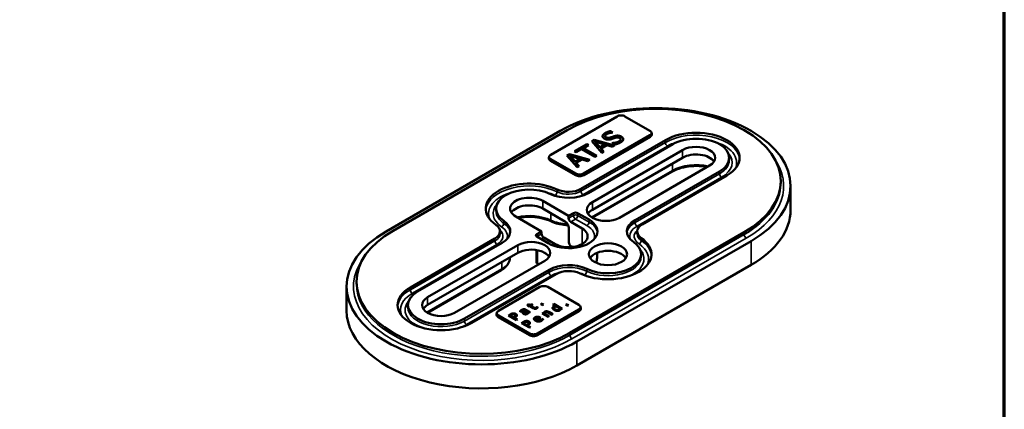
# Model space of a CAD drawing. Units: inches. Extents: x 0.6 to 33.4, y 0.6 to 21.4.
# Drawn here: x 22.9 to 33.4, y 9 to 13.2 of the extents above; entities that cross this region are included whole.
import ezdxf

# ---------------------------------------------------------------- set-up
doc = ezdxf.new("R2010")
doc.units = ezdxf.units.IN
doc.header["$LTSCALE"] = 2
doc.header["$MEASUREMENT"] = 0
for name, color, linetype, lineweight in [('Border (ANSI)', 7, 'Continuous', 70), ('Symbol (ANSI)', 7, 'Continuous', 25), ('Visible (ANSI)', 7, 'Continuous', 50), ('Visible Narrow (ANSI)', 7, 'Continuous', 35)]:
    doc.layers.add(name, color=color, linetype=linetype, lineweight=lineweight)
doc.styles.add('Note Text (ANSI)', font='tahoma.ttf')
doc.dimstyles.new('Default (ANSI)$7', dxfattribs={"dimscale": 2, "dimtxt": 0.12, "dimasz": 0.098425, "dimexe": 0.125, "dimexo": 0.0625, "dimgap": 0.031496, "dimtad": 0, "dimtih": 1, "dimtoh": 1, "dimrnd": 1e-08, "dimzin": 4, "dimdsep": 46, "dimtxsty": 'Note Text (ANSI)', "dimcen": 0.09, "dimdle": 0.393701, "dimclrd": 256, "dimclre": 256, "dimclrt": 256, "dimadec": 0, "dimazin": 1, "dimtfac": 1, "dimtofl": 0, "dimtmove": 0, "dimatfit": 3, "dimfxl": 1, "dimtolj": 1, "dimtzin": 4, "dimlwd": -1, "dimlwe": -1, "dimarcsym": 0})

# ---------------------------------------------------------------- blocks, each defined once
blk = doc.blocks.new('Borders ATAS A Border')
at = {"layer": 'Border (ANSI)'}
blk.add_line((16.7, 0.3), (16.7, 10.7), dxfattribs=at)

msp = doc.modelspace()

# ---------------------------------------------------------------- linework, layer by layer
at = {"layer": 'Visible (ANSI)'}
for p, q in [((28.56737, 11.735502), (29.274477, 12.14375)), ((29.357878, 12.14375), (29.623043, 11.990657)), ((26.812309, 10.917483), (28.668464, 11.989135)), ((28.74271, 11.9973), (26.886555, 10.925648)), ((29.204198, 11.987), (29.23003, 11.972086)), ((29.204198, 11.987), (29.204198, 11.982918)), ((29.224792, 11.971028), (29.204198, 11.982918)), ((29.23003, 11.972086), (29.228448, 11.971173)), ((29.639856, 11.970827), (29.643355, 11.95475)), ((28.887674, 11.371153), (29.788345, 11.891155)), ((29.623043, 11.942505), (28.915937, 11.534257)), ((29.625537, 11.924736), (28.91843, 11.516488)), ((29.003475, 11.879939), (29.030097, 11.89531)), ((29.111283, 11.754388), (29.003475, 11.879939)), ((29.030097, 11.891227), (29.005818, 11.87721)), ((29.030097, 11.89531), (29.247558, 11.833067)), ((29.030097, 11.89531), (29.030097, 11.891227)), ((29.242831, 11.830337), (29.030097, 11.891227)), ((29.0384, 11.874537), (29.089932, 11.81587)), ((29.0384, 11.874537), (29.0384, 11.870454)), ((29.140146, 11.844861), (29.0384, 11.874537)), ((29.0384, 11.870454), (29.089932, 11.811787)), ((29.147819, 11.934075), (29.147819, 11.929992)), ((29.218036, 11.858633), (29.219618, 11.859547)), ((29.245186, 11.842959), (29.218036, 11.858633)), ((29.219618, 11.859547), (29.219618, 11.85772)), ((29.310766, 11.898613), (29.310766, 11.89453)), ((28.818962, 11.773411), (28.949702, 11.848894)), ((28.838204, 11.762301), (28.818962, 11.773411)), ((28.949702, 11.844811), (28.822498, 11.77137)), ((28.892767, 11.793803), (28.838204, 11.762301)), ((29.03616, 11.711016), (28.892767, 11.793803)), ((28.968944, 11.837784), (28.914381, 11.806282)), ((28.914381, 11.806282), (29.057774, 11.723495)), ((28.914381, 11.806282), (28.914381, 11.8022)), ((29.054238, 11.721453), (28.914381, 11.8022)), ((28.949702, 11.848894), (28.968944, 11.837784)), ((28.949702, 11.848894), (28.949702, 11.844811)), ((28.965409, 11.835743), (28.949702, 11.844811)), ((29.866126, 11.846248), (28.965456, 11.326246)), ((29.010969, 11.230048), (29.972192, 11.785011)), ((29.089932, 11.81587), (29.140146, 11.844861)), ((29.089932, 11.811787), (29.140146, 11.840778)), ((29.089932, 11.81587), (29.089932, 11.811787)), ((29.164528, 11.837632), (29.102452, 11.801793)), ((29.102452, 11.801793), (29.133161, 11.767019)), ((29.102452, 11.801793), (29.102452, 11.797711)), ((29.130773, 11.765641), (29.102452, 11.797711)), ((29.133161, 11.767019), (29.111283, 11.754388)), ((29.140146, 11.844861), (29.140146, 11.840778)), ((29.224758, 11.819903), (29.164528, 11.837632)), ((29.247558, 11.833067), (29.224758, 11.819903)), ((28.550558, 11.715671), (28.547059, 11.699595)), ((28.830042, 11.516488), (28.564877, 11.669581)), ((28.832536, 11.534257), (28.56737, 11.68735)), ((28.738699, 11.727071), (28.765322, 11.742441)), ((28.846507, 11.60152), (28.738699, 11.727071)), ((28.765322, 11.738359), (28.741043, 11.724342)), ((28.765322, 11.742441), (28.982783, 11.680199)), ((28.765322, 11.742441), (28.765322, 11.738359)), ((28.978055, 11.677469), (28.765322, 11.738359)), ((28.773625, 11.721668), (28.825156, 11.663002)), ((28.773625, 11.721668), (28.773625, 11.717586)), ((28.87537, 11.691993), (28.773625, 11.721668)), ((28.773625, 11.717586), (28.825156, 11.658919)), ((28.825156, 11.663002), (28.87537, 11.691993)), ((28.825156, 11.658919), (28.87537, 11.68791)), ((28.825156, 11.663002), (28.825156, 11.658919)), ((28.899752, 11.684764), (28.837677, 11.648925)), ((28.837677, 11.648925), (28.868385, 11.614151)), ((28.837677, 11.648925), (28.837677, 11.644842)), ((28.87537, 11.691993), (28.87537, 11.68791)), ((28.959982, 11.667035), (28.899752, 11.684764)), ((28.982783, 11.680199), (28.959982, 11.667035)), ((29.972192, 11.703361), (29.010969, 11.148399)), ((29.057774, 11.723495), (29.03616, 11.711016)), ((30.468948, 11.702085), (30.468948, 11.67657)), ((28.865997, 11.612772), (28.837677, 11.644842)), ((28.868385, 11.614151), (28.846507, 11.60152)), ((29.856119, 11.553313), (29.009961, 11.064784)), ((30.259455, 11.61916), (29.298231, 11.064197)), ((29.46485, 11.03792), (30.365521, 11.557923)), ((30.443302, 11.513015), (29.542632, 10.993013)), ((31.01743, 11.453309), (31.01743, 11.427793)), ((31.12243, 11.147123), (31.12243, 11.402278)), ((28.480639, 11.242806), (28.756853, 11.083334)), ((27.983883, 11.159881), (27.983883, 11.134365)), ((28.716194, 11.025159), (28.480639, 11.161156)), ((28.46959, 10.917483), (28.193377, 11.076955)), ((28.756853, 11.083334), (28.809002, 11.113442)), ((28.756853, 11.057818), (28.756853, 11.083334)), ((28.900484, 10.949378), (28.77895, 11.019545)), ((28.853196, 11.113442), (28.97473, 11.043275)), ((28.025991, 10.9185), (28.025991, 10.892984)), ((28.417441, 10.887375), (28.46959, 10.917483)), ((28.46959, 10.917483), (28.46959, 10.891968)), ((28.760388, 10.948612), (28.760388, 10.800622)), ((29.487714, 10.916466), (29.487714, 10.890951)), ((27.070403, 10.321951), (27.971074, 10.841953)), ((28.538975, 10.791692), (28.417441, 10.861859)), ((28.491688, 10.853694), (28.613222, 10.783527)), ((28.770995, 9.837666), (30.62715, 10.909318)), ((30.701396, 10.815421), (28.845241, 9.743769)), ((28.048855, 10.797046), (27.148185, 10.277044)), ((27.254251, 10.215806), (28.215474, 10.770769)), ((28.41536, 10.718881), (28.41536, 10.593946)), ((28.800544, 10.751923), (28.782485, 10.762349)), ((28.215474, 10.689119), (27.254251, 10.134157)), ((28.502736, 10.604918), (27.541513, 10.049955)), ((28.130991, 10.637829), (28.130991, 10.640343)), ((29.059978, 10.689416), (29.059978, 10.636812)), ((29.529822, 10.675086), (29.529822, 10.64957)), ((28.038848, 10.504111), (27.253243, 10.050542)), ((27.647579, 9.988718), (28.54825, 10.508721)), ((28.433921, 10.565188), (28.430985, 10.566883)), ((28.845241, 9.488614), (30.701396, 10.560266)), ((28.626031, 10.463813), (27.725361, 9.943811)), ((26.391275, 10.075471), (26.391275, 10.330626)), ((26.496275, 10.381657), (26.496275, 10.356142)), ((28.009806, 10.070455), (28.451748, 10.325611)), ((28.535149, 10.325611), (28.866606, 10.134244)), ((27.044757, 10.132881), (27.044757, 10.107365)), ((28.293588, 10.075836), (28.291525, 10.077027)), ((28.293588, 10.075836), (28.293588, 10.071754)), ((28.302665, 10.082982), (28.346192, 10.057852)), ((28.342656, 10.055811), (28.302665, 10.0789)), ((28.316417, 10.135307), (28.327144, 10.1415)), ((28.334708, 10.124747), (28.316417, 10.135307)), ((28.327144, 10.137418), (28.319953, 10.133266)), ((28.327144, 10.1415), (28.345435, 10.13094)), ((28.327144, 10.1415), (28.327144, 10.137418)), ((28.345435, 10.126857), (28.327144, 10.137418)), ((28.327488, 10.120578), (28.334708, 10.124747)), ((28.336358, 10.115457), (28.327488, 10.120578)), ((28.334708, 10.120664), (28.331024, 10.118537)), ((28.334708, 10.124747), (28.334708, 10.120664)), ((28.343579, 10.119625), (28.336358, 10.115457)), ((28.378854, 10.099259), (28.343579, 10.119625)), ((28.345435, 10.13094), (28.36517, 10.142334)), ((28.36517, 10.138251), (28.345435, 10.126857)), ((28.345435, 10.13094), (28.345435, 10.126857)), ((28.37404, 10.137212), (28.354305, 10.125819)), ((28.354305, 10.125819), (28.38463, 10.108311)), ((28.354305, 10.125819), (28.354305, 10.121736)), ((28.38463, 10.104228), (28.354305, 10.121736)), ((28.36517, 10.142334), (28.37404, 10.137212)), ((28.36517, 10.142334), (28.36517, 10.138251)), ((28.370505, 10.135171), (28.36517, 10.138251)), ((28.39852, 10.102038), (28.39852, 10.097956)), ((28.418048, 10.11109), (28.418667, 10.111447)), ((28.418048, 10.11109), (28.418048, 10.107007)), ((28.418667, 10.107365), (28.418048, 10.107007)), ((28.418667, 10.111447), (28.428294, 10.105889)), ((28.418667, 10.111447), (28.418667, 10.107365)), ((28.4256, 10.103362), (28.418667, 10.107365)), ((28.866606, 10.086092), (28.424664, 9.830937)), ((28.459993, 10.142294), (28.473608, 10.150155)), ((28.476221, 10.132925), (28.459993, 10.142294)), ((28.473608, 10.146072), (28.463529, 10.140253)), ((28.473608, 10.150155), (28.489836, 10.140785)), ((28.473608, 10.150155), (28.473608, 10.146072)), ((28.486301, 10.138744), (28.473608, 10.146072)), ((28.489836, 10.140785), (28.476221, 10.132925)), ((28.58863, 10.13885), (28.599357, 10.145043)), ((28.616135, 10.12297), (28.58863, 10.13885)), ((28.599357, 10.140961), (28.592166, 10.136809)), ((28.599357, 10.145043), (28.687992, 10.09387)), ((28.599357, 10.145043), (28.599357, 10.140961)), ((28.684457, 10.091829), (28.599357, 10.140961)), ((28.600705, 10.102606), (28.600705, 10.098523)), ((28.616135, 10.12297), (28.616135, 10.118888)), ((28.661794, 10.096609), (28.625006, 10.117849)), ((28.661794, 10.096609), (28.661794, 10.092527)), ((28.677265, 10.087677), (28.670802, 10.091409)), ((28.687992, 10.09387), (28.677265, 10.087677)), ((28.726774, 10.134999), (28.740389, 10.14286)), ((28.743002, 10.12563), (28.726774, 10.134999)), ((28.740389, 10.138777), (28.73031, 10.132958)), ((28.740389, 10.14286), (28.756617, 10.133491)), ((28.740389, 10.14286), (28.740389, 10.138777)), ((28.753082, 10.131449), (28.740389, 10.138777)), ((28.756617, 10.133491), (28.743002, 10.12563)), ((28.883418, 10.114414), (28.886917, 10.098337)), ((27.992994, 10.050625), (27.989495, 10.034549)), ((28.338769, 9.813168), (28.007313, 10.004534)), ((28.341263, 9.830937), (28.009806, 10.022304)), ((28.11515, 10.02244), (28.136466, 10.034747)), ((28.200003, 9.97345), (28.11515, 10.02244)), ((28.136466, 10.030664), (28.118685, 10.020398)), ((28.145543, 10.028712), (28.136191, 10.023313)), ((28.136191, 10.023313), (28.136191, 10.019231)), ((28.136191, 10.023313), (28.170022, 10.003781)), ((28.136191, 10.019231), (28.170022, 9.999698)), ((28.170022, 10.003781), (28.177724, 10.008227)), ((28.170022, 9.999698), (28.177724, 10.004145)), ((28.170022, 10.003781), (28.170022, 9.999698)), ((28.189207, 10.003741), (28.179649, 9.998223)), ((28.179649, 9.998223), (28.21128, 9.979961)), ((28.179649, 9.998223), (28.179649, 9.99414)), ((28.207744, 9.977919), (28.179649, 9.99414)), ((28.190725, 10.021332), (28.190725, 10.01725)), ((28.21128, 9.979961), (28.200003, 9.97345)), ((28.249237, 10.061187), (28.238303, 10.067499)), ((28.249855, 10.061544), (28.249237, 10.061187)), ((28.282585, 10.051887), (28.282585, 10.047805)), ((28.319787, 10.060711), (28.302115, 10.070913)), ((28.319787, 10.060711), (28.319787, 10.056628)), ((28.335465, 10.051659), (28.328726, 10.05555)), ((28.346192, 10.057852), (28.335465, 10.051659)), ((28.39974, 9.987077), (28.39974, 9.982995)), ((28.407235, 9.976715), (28.44086, 9.996129)), ((28.407235, 9.972633), (28.44086, 9.992046)), ((28.407235, 9.976715), (28.407235, 9.972633)), ((28.459495, 9.997439), (28.415418, 9.971991)), ((28.415418, 9.971991), (28.415418, 9.967909)), ((28.869099, 10.068323), (28.427157, 9.813168)), ((28.44086, 9.996129), (28.44086, 9.992046)), ((28.45365, 10.000813), (28.459495, 9.997439)), ((28.455959, 9.995397), (28.45365, 9.996731)), ((28.469534, 9.98013), (28.469534, 9.976047)), ((28.472835, 9.987673), (28.473453, 9.98803)), ((28.472835, 9.987673), (28.472835, 9.98359)), ((28.473453, 9.983947), (28.472835, 9.98359)), ((28.473453, 9.98803), (28.485143, 9.981281)), ((28.473453, 9.98803), (28.473453, 9.983947)), ((28.483018, 9.978425), (28.473453, 9.983947)), ((28.473866, 10.043769), (28.484593, 10.049962)), ((28.53754, 10.007006), (28.473866, 10.043769)), ((28.484593, 10.045879), (28.477402, 10.041727)), ((28.484593, 10.049962), (28.491675, 10.045873)), ((28.484593, 10.049962), (28.484593, 10.045879)), ((28.491675, 10.04179), (28.484593, 10.045879)), ((28.491675, 10.045873), (28.491675, 10.04179)), ((28.500683, 10.040672), (28.548267, 10.0132)), ((28.500683, 10.040672), (28.500683, 10.03659)), ((28.544731, 10.011158), (28.500683, 10.03659)), ((28.548267, 10.0132), (28.53754, 10.007006)), ((28.576803, 10.029675), (28.540497, 10.050637)), ((28.546204, 10.059728), (28.58753, 10.035868)), ((28.583995, 10.033827), (28.546204, 10.055646)), ((28.58753, 10.035868), (28.576803, 10.029675)), ((28.254858, 9.941779), (28.276174, 9.954086)), ((28.339711, 9.89279), (28.254858, 9.941779)), ((28.276174, 9.950004), (28.258393, 9.939738)), ((28.285251, 9.948052), (28.275899, 9.942653)), ((28.275899, 9.942653), (28.275899, 9.93857)), ((28.275899, 9.942653), (28.30973, 9.92312)), ((28.275899, 9.93857), (28.30973, 9.919038)), ((28.30973, 9.92312), (28.317432, 9.927567)), ((28.30973, 9.919038), (28.317432, 9.923484)), ((28.30973, 9.92312), (28.30973, 9.919038)), ((28.328915, 9.923081), (28.319357, 9.917562)), ((28.319357, 9.917562), (28.350988, 9.8993)), ((28.319357, 9.917562), (28.319357, 9.91348)), ((28.347452, 9.897259), (28.319357, 9.91348)), ((28.330433, 9.940672), (28.330433, 9.936589)), ((28.350988, 9.8993), (28.339711, 9.89279))]:
    msp.add_line(p, q, dxfattribs=at)
msp.add_arc((28.44661, 10.593946), 0.03125, 180, 240, dxfattribs=at)
for centre, major_axis, start_param, end_param in [((29.68493, 11.402278), (1.4375, 0), 5.497787144, 8.639379797), ((29.68493, 11.453309), (1.3325, 0), 5.497787144, 8.639379797), ((29.316178, 12.119674), (0.058973, 0), 0.785398163, 2.35619449), ((29.581343, 11.966581), (0.058973, 0), 5.497787144, 7.068583471), ((30.115823, 11.702085), (0.463125, 0), 5.497787144, 8.639379797), ((29.581343, 11.950251), (0.0625, 0), 5.497787144, 6.408192635), ((30.115823, 11.702085), (0.353125, 0), 5.497787144, 8.639379797), ((30.115823, 11.702085), (0.203125, 0), 5.497787144, 8.639379797), ((28.609071, 11.695096), (-0.0625, 0), 6.15817798, 7.068583471), ((28.609071, 11.711426), (-0.058973, 0), 5.497787144, 7.068583471), ((30.115823, 11.620436), (0.203125, 0), 0.355558629, 2.35619449), ((28.337008, 11.159881), (-0.463125, 0), 4.01451848, 6.981055808), ((28.874236, 11.542003), (-0.0625, 0), 0.785398163, 2.35619449), ((28.874236, 11.558333), (-0.058973, 0), 0.785398163, 2.35619449), ((28.337008, 11.159881), (-0.353125, 0), 4.01451848, 6.981055808), ((28.755091, 11.447699), (0.1875, 0), 4.01451848, 5.497787144), ((28.337008, 11.159881), (-0.203125, 0), 3.926990817, 7.068583471), ((28.755091, 11.447699), (-0.2975, 0), 0.872925826, 2.35619449), ((29.1546, 11.147123), (-0.203125, 0), 5.497787144, 8.639379797), ((28.337008, 11.078231), (-0.203125, 0), 3.926990817, 5.927626678), ((29.1546, 11.065473), (-0.203125, 0), 5.497787144, 5.927626678), ((29.68493, 11.147123), (1.4375, 0), 5.497787144, 6.283185307), ((27.838491, 10.9185), (0.2975, 0), 5.497787144, 6.981055808), ((28.756853, 10.917483), (0.308125, 0), 3.926990817, 7.068583471), ((28.716194, 10.974128), (-0.03125, 0.054127), 3.926990817, 5.497787144), ((28.77895, 11.045061), (0.015625, -0.027063), 3.926990817, 5.497787144), ((28.831099, 11.100685), (-0.03125, 0), 3.926990817, 5.497787144), ((29.675214, 10.916466), (-0.2975, 0), 5.497787144, 6.981055808), ((27.828775, 10.330626), (-1.4375, 0), 5.497787144, 8.639379797), ((27.828775, 10.381657), (-1.3325, 0), 5.497787144, 8.639379797), ((27.838491, 10.9185), (0.1875, 0), 5.497787144, 6.981055808), ((28.756853, 10.866452), (0.203125, 0), 3.926990817, 7.068583471), ((29.675214, 10.916466), (-0.1875, 0), 5.497787144, 6.981055808), ((28.359105, 10.687843), (0.203125, 0), 5.497787144, 8.639379797), ((28.439538, 10.874617), (-0.03125, 0), 5.497787144, 7.068583471), ((28.491688, 10.87921), (-0.015625, 0.027063), 0.785398163, 2.35619449), ((29.176697, 10.675086), (0.463125, 0), 4.01451848, 6.981055808), ((28.359105, 10.606194), (-0.203125, 0), 4.175700806, 5.497787144), ((28.782485, 10.787864), (-0.015625, 0.027063), 0.785398163, 2.35619449), ((29.176697, 10.675086), (0.353125, 0), 4.01451848, 6.981055808), ((29.176697, 10.593436), (0.203125, 0), 0.355558629, 2.786034024), ((28.359105, 10.606194), (0.203125, 0), 0.355558629, 0.585924153), ((28.758614, 10.387267), (0.2975, 0), 0.872925826, 2.35619449), ((28.758614, 10.387267), (-0.1875, 0), 4.01451848, 5.497787144), ((27.397882, 10.132881), (-0.463125, 0), 5.497787144, 8.639379797), ((28.493449, 10.301535), (0.058973, 0), 0.785398163, 2.35619449), ((27.397882, 10.132881), (-0.353125, 0), 5.497787144, 8.639379797), ((27.397882, 10.132881), (-0.203125, 0), 5.497787144, 8.639379797), ((27.828775, 10.075471), (-1.4375, 0), 0, 2.35619449), ((27.397882, 10.051231), (-0.203125, 0), 5.497787144, 5.927626678), ((28.824905, 10.110168), (0.058973, 0), 5.497787144, 7.068583471), ((28.824905, 10.093838), (0.0625, 0), 5.497787144, 6.408192635), ((28.051507, 10.03005), (-0.0625, 0), 6.15817798, 7.068583471), ((28.051507, 10.04638), (-0.058973, 0), 5.497787144, 7.068583471), ((28.382963, 9.838683), (-0.0625, 0), 0.785398163, 2.35619449), ((28.382963, 9.855013), (-0.058973, 0), 0.785398163, 2.35619449)]:
    msp.add_ellipse(centre, major_axis=major_axis, ratio=0.577350269, start_param=start_param, end_param=end_param, dxfattribs=at)
msp.add_ellipse((29.176697, 10.675086), major_axis=(-0.203125, 0), ratio=0.577350269, dxfattribs=at)
for points, degree in [([(29.137114, 11.906723), (29.117345, 11.918137), (29.121431, 11.951389), (29.145286, 11.965162)], 2), ([(29.145286, 11.965162), (29.158992, 11.973075), (29.188646, 11.983956), (29.204198, 11.987)], 2), ([(29.204198, 11.982918), (29.188646, 11.979874), (29.158992, 11.968993), (29.145286, 11.961079)], 2), ([(29.228448, 11.971173), (29.213555, 11.970793), (29.178761, 11.962879), (29.16545, 11.955194)], 2), ([(29.177048, 11.895842), (29.166636, 11.896071), (29.146604, 11.901245), (29.137114, 11.906723)], 2), ([(29.16545, 11.955194), (29.150426, 11.946519), (29.145945, 11.927649), (29.157411, 11.921029)], 2), ([(29.157411, 11.916946), (29.147819, 11.922484), (29.147819, 11.929992)], 2), ([(29.157411, 11.921029), (29.167691, 11.915093), (29.190887, 11.914333), (29.203934, 11.91867)], 2), ([(29.203934, 11.914587), (29.190887, 11.91025), (29.167691, 11.911011), (29.157411, 11.916946)], 2), ([(29.2183, 11.903071), (29.207624, 11.899495), (29.187592, 11.89569), (29.177048, 11.895842)], 2), ([(29.203934, 11.91867), (29.212633, 11.921561), (29.237278, 11.930312), (29.245845, 11.932975)], 2), ([(29.245845, 11.928893), (29.237278, 11.926229), (29.212633, 11.917479), (29.203934, 11.914587)], 2), ([(29.255071, 11.915778), (29.24545, 11.912659), (29.23003, 11.907104), (29.2183, 11.903071)], 2), ([(29.219618, 11.859547), (29.24031, 11.859927), (29.278398, 11.869134), (29.290919, 11.876363)], 2), ([(29.311215, 11.866471), (29.293555, 11.856275), (29.261397, 11.846231), (29.245186, 11.842959)], 2), ([(29.245845, 11.932975), (29.267723, 11.939671), (29.303966, 11.936704), (29.319123, 11.927953)], 2), ([(29.319123, 11.92387), (29.303966, 11.932621), (29.267723, 11.935589), (29.245845, 11.928893)], 2), ([(29.300012, 11.912963), (29.29026, 11.918594), (29.268514, 11.920039), (29.255071, 11.915778)], 2), ([(29.290919, 11.876363), (29.308843, 11.886711), (29.312269, 11.905886), (29.300012, 11.912963)], 2), ([(29.338892, 11.899495), (29.338233, 11.890896), (29.326108, 11.875069), (29.311215, 11.866471)], 2), ([(29.319123, 11.927953), (29.328744, 11.922398), (29.339419, 11.907256), (29.338892, 11.899495)], 2), ([(28.502736, 10.688863), (28.49115, 10.695553), (28.477613, 10.701948), (28.462961, 10.70698)], 3), ([(29.059978, 10.636812), (29.059978, 10.61881), (29.055899, 10.600871), (29.048342, 10.584192)], 3), ([(28.238303, 10.067499), (28.240435, 10.069683), (28.249443, 10.077265), (28.254875, 10.080402)], 2), ([(28.264295, 10.074883), (28.260582, 10.07274), (28.252743, 10.065673), (28.249855, 10.061544)], 2), ([(28.254875, 10.080402), (28.261476, 10.084213), (28.272547, 10.088223), (28.278804, 10.088739)], 2), ([(28.278804, 10.084656), (28.272547, 10.08414), (28.261476, 10.08013), (28.254875, 10.076319)], 2), ([(28.277567, 10.080084), (28.274197, 10.079647), (28.267459, 10.07671), (28.264295, 10.074883)], 2), ([(28.270003, 10.056661), (28.272891, 10.061187), (28.285612, 10.070675), (28.293588, 10.075836)], 2), ([(28.291525, 10.077027), (28.287812, 10.079171), (28.280936, 10.080521), (28.277567, 10.080084)], 2), ([(28.278804, 10.088739), (28.284924, 10.089255), (28.296683, 10.086436), (28.302665, 10.082982)], 2), ([(28.302665, 10.0789), (28.296683, 10.082354), (28.284924, 10.085172), (28.278804, 10.084656)], 2), ([(28.418186, 10.097989), (28.409453, 10.092947), (28.389649, 10.093026), (28.378854, 10.099259)], 2), ([(28.38463, 10.108311), (28.389443, 10.105532), (28.395082, 10.102673), (28.39852, 10.102038)], 2), ([(28.39852, 10.097956), (28.395082, 10.098591), (28.389443, 10.101449), (28.38463, 10.104228)], 2), ([(28.39852, 10.102038), (28.401476, 10.101443), (28.407803, 10.102793), (28.411516, 10.104936)], 2), ([(28.411516, 10.100854), (28.407803, 10.09871), (28.401476, 10.09736), (28.39852, 10.097956)], 2), ([(28.411516, 10.104936), (28.414129, 10.106445), (28.417429, 10.110177), (28.418048, 10.11109)], 2), ([(28.418048, 10.107007), (28.417429, 10.106094), (28.414129, 10.102362), (28.411516, 10.100854)], 2), ([(28.428294, 10.105889), (28.426093, 10.103666), (28.420867, 10.099537), (28.418186, 10.097989)], 2), ([(28.586155, 10.10042), (28.585536, 10.104827), (28.590625, 10.113244), (28.596057, 10.11638)], 2), ([(28.603277, 10.081166), (28.594888, 10.086009), (28.58698, 10.095577), (28.586155, 10.10042)], 2), ([(28.596057, 10.11638), (28.600801, 10.119119), (28.610016, 10.121978), (28.616135, 10.12297)], 2), ([(28.616135, 10.118888), (28.610016, 10.117895), (28.600801, 10.115037), (28.596057, 10.112297)], 2), ([(28.607678, 10.111735), (28.599426, 10.106971), (28.602452, 10.094426), (28.614141, 10.087677)], 2), ([(28.634426, 10.070725), (28.627137, 10.07136), (28.611322, 10.076521), (28.603277, 10.081166)], 2), ([(28.625006, 10.117849), (28.619092, 10.116658), (28.611322, 10.113839), (28.607678, 10.111735)], 2), ([(28.614141, 10.087677), (28.625418, 10.081166), (28.644466, 10.078427), (28.652373, 10.082992)], 2), ([(28.614141, 10.083594), (28.625418, 10.077084), (28.644466, 10.074344), (28.652373, 10.07891)], 2), ([(28.660075, 10.075687), (28.654849, 10.07267), (28.641715, 10.07009), (28.634426, 10.070725)], 2), ([(28.652373, 10.082992), (28.656568, 10.085414), (28.661244, 10.09256), (28.661794, 10.096609)], 2), ([(28.652373, 10.07891), (28.656568, 10.081331), (28.661244, 10.088477), (28.661794, 10.092527)], 2), ([(28.668189, 10.082992), (28.66702, 10.081047), (28.663306, 10.077553), (28.660075, 10.075687)], 2), ([(28.670802, 10.091409), (28.670389, 10.088788), (28.669495, 10.085096), (28.668189, 10.082992)], 2), ([(28.136466, 10.034747), (28.14403, 10.039114), (28.157095, 10.043798), (28.163971, 10.044513)], 2), ([(28.163971, 10.04043), (28.157095, 10.039716), (28.14403, 10.035031), (28.136466, 10.030664)], 2), ([(28.163902, 10.03558), (28.159433, 10.035064), (28.150838, 10.031769), (28.145543, 10.028712)], 2), ([(28.18295, 10.03165), (28.178549, 10.034191), (28.16906, 10.036176), (28.163902, 10.03558)], 2), ([(28.163971, 10.044513), (28.171948, 10.045386), (28.187282, 10.042726), (28.194364, 10.038637)], 2), ([(28.194364, 10.034555), (28.187282, 10.038644), (28.171948, 10.041304), (28.163971, 10.04043)], 2), ([(28.177724, 10.008227), (28.1846, 10.012197), (28.190857, 10.018351), (28.19072, 10.021606)], 2), ([(28.19072, 10.021606), (28.19072, 10.024544), (28.187007, 10.029308), (28.18295, 10.03165)], 2), ([(28.205779, 10.023472), (28.20571, 10.01843), (28.198284, 10.008981), (28.189207, 10.003741)], 2), ([(28.194364, 10.038637), (28.199865, 10.035461), (28.205847, 10.027482), (28.205779, 10.023472)], 2), ([(28.277017, 10.039193), (28.270415, 10.043004), (28.266633, 10.051619), (28.270003, 10.056661)], 2), ([(28.270003, 10.052579), (28.268597, 10.050475), (28.268107, 10.048499)], 2), ([(28.293588, 10.071754), (28.285612, 10.066593), (28.272891, 10.057104), (28.270003, 10.052579)], 2), ([(28.297233, 10.034032), (28.292075, 10.034072), (28.28128, 10.036732), (28.277017, 10.039193)], 2), ([(28.285612, 10.058368), (28.282655, 10.055153), (28.282518, 10.048801), (28.287331, 10.046022)], 2), ([(28.282585, 10.047805), (28.282585, 10.044679), (28.287331, 10.041939)], 2), ([(28.302115, 10.070913), (28.298608, 10.068492), (28.288156, 10.061108), (28.285612, 10.058368)], 2), ([(28.287331, 10.046022), (28.292832, 10.042846), (28.30459, 10.043203), (28.310504, 10.046617)], 2), ([(28.287331, 10.041939), (28.292832, 10.038763), (28.30459, 10.03912), (28.310504, 10.042535)], 2), ([(28.316555, 10.038677), (28.312635, 10.036414), (28.302596, 10.034032), (28.297233, 10.034032)], 2), ([(28.310504, 10.046617), (28.315523, 10.049515), (28.319443, 10.05678), (28.319787, 10.060711)], 2), ([(28.310504, 10.042535), (28.315523, 10.045433), (28.319443, 10.052698), (28.319787, 10.056628)], 2), ([(28.326388, 10.047927), (28.325081, 10.045426), (28.321368, 10.041456), (28.316555, 10.038677)], 2), ([(28.328726, 10.05555), (28.328382, 10.054239), (28.327419, 10.049714), (28.326388, 10.047927)], 2), ([(28.403797, 9.966155), (28.388257, 9.975127), (28.386125, 9.995176), (28.399259, 10.002759)], 2), ([(28.399259, 9.998676), (28.388475, 9.99245), (28.387264, 9.984577)], 2), ([(28.399259, 10.002759), (28.405172, 10.006173), (28.417756, 10.009468), (28.42477, 10.009309)], 2), ([(28.42477, 10.005227), (28.417756, 10.005385), (28.405172, 10.00209), (28.399259, 9.998676)], 2), ([(28.407442, 9.99732), (28.403178, 9.994858), (28.39974, 9.989935), (28.39974, 9.987077)], 2), ([(28.39974, 9.987077), (28.399878, 9.984219), (28.403522, 9.979256), (28.407235, 9.976715)], 2), ([(28.39974, 9.982995), (28.399878, 9.980136), (28.403522, 9.975174), (28.407235, 9.972633)], 2), ([(28.424426, 10.001409), (28.420163, 10.001726), (28.411774, 9.999821), (28.407442, 9.99732)], 2), ([(28.415418, 9.971991), (28.426489, 9.965599), (28.449387, 9.965242), (28.459288, 9.970959)], 2), ([(28.459288, 9.966876), (28.449387, 9.96116), (28.426489, 9.961517), (28.415418, 9.967909)], 2), ([(28.44086, 9.996129), (28.43639, 9.99855), (28.428277, 10.001171), (28.424426, 10.001409)], 2), ([(28.42477, 10.009309), (28.431852, 10.00919), (28.446017, 10.00522), (28.45365, 10.000813)], 2), ([(28.45365, 9.996731), (28.446017, 10.001137), (28.431852, 10.005107), (28.42477, 10.005227)], 2), ([(28.459288, 9.970959), (28.462795, 9.972984), (28.468021, 9.977827), (28.469534, 9.98013)], 2), ([(28.469534, 9.976047), (28.468021, 9.973744), (28.462795, 9.968901), (28.459288, 9.966876)], 2), ([(28.479023, 9.973619), (28.476823, 9.971316), (28.472628, 9.967862), (28.468778, 9.965639)], 2), ([(28.469534, 9.98013), (28.471047, 9.982591), (28.472628, 9.986283), (28.472835, 9.987673)], 2), ([(28.472835, 9.98359), (28.472628, 9.982201), (28.471047, 9.978508), (28.469534, 9.976047)], 2), ([(28.485143, 9.981281), (28.484043, 9.979772), (28.480605, 9.975246), (28.479023, 9.973619)], 2), ([(28.491675, 10.045873), (28.492157, 10.051153), (28.496901, 10.059132), (28.502127, 10.06215)], 2), ([(28.502127, 10.058067), (28.496901, 10.05505), (28.492157, 10.04707), (28.491675, 10.04179)], 2), ([(28.509485, 10.054646), (28.505497, 10.052344), (28.501302, 10.044999), (28.500683, 10.040672)], 2), ([(28.502127, 10.06215), (28.511479, 10.067549), (28.534446, 10.066517), (28.546204, 10.059728)], 2), ([(28.546204, 10.055646), (28.534446, 10.062434), (28.511479, 10.063466), (28.502127, 10.058067)], 2), ([(28.5242, 10.057664), (28.520487, 10.058299), (28.513473, 10.056949), (28.509485, 10.054646)], 2), ([(28.540497, 10.050637), (28.536096, 10.053177), (28.527707, 10.057068), (28.5242, 10.057664)], 2), ([(28.276174, 9.954086), (28.283738, 9.958453), (28.296803, 9.963138), (28.303679, 9.963853)], 2), ([(28.303679, 9.95977), (28.296803, 9.959055), (28.283738, 9.954371), (28.276174, 9.950004)], 2), ([(28.30361, 9.95492), (28.299141, 9.954404), (28.290545, 9.951109), (28.285251, 9.948052)], 2), ([(28.322657, 9.95099), (28.318257, 9.953531), (28.308767, 9.955516), (28.30361, 9.95492)], 2), ([(28.303679, 9.963853), (28.311655, 9.964726), (28.32699, 9.962066), (28.334072, 9.957977)], 2), ([(28.334072, 9.953894), (28.32699, 9.957984), (28.311655, 9.960643), (28.303679, 9.95977)], 2), ([(28.317432, 9.927567), (28.324308, 9.931537), (28.330565, 9.93769), (28.330428, 9.940946)], 2), ([(28.330428, 9.940946), (28.330428, 9.943883), (28.326714, 9.948647), (28.322657, 9.95099)], 2), ([(28.345487, 9.942812), (28.345418, 9.93777), (28.337991, 9.928321), (28.328915, 9.923081)], 2), ([(28.334072, 9.957977), (28.339573, 9.954801), (28.345555, 9.946821), (28.345487, 9.942812)], 2), ([(28.468778, 9.965639), (28.453512, 9.956826), (28.419612, 9.957024), (28.403797, 9.966155)], 2)]:
    msp.add_open_spline(points, degree=degree, dxfattribs=at)
for points, degree, knots in [([(29.145286, 11.961079), (29.121431, 11.947307), (29.119326, 11.930175), (29.119284, 11.929674)], 2, [-2, -2, -2, -1, -0.969588246, -0.969588246, -0.969588246]), ([(29.290919, 11.87228), (29.278398, 11.865052), (29.242032, 11.856261), (29.223347, 11.855567)], 2, [-2, -2, -2, -1, -0.090433664, -0.090433664, -0.090433664]), ([(29.310766, 11.89453), (29.310766, 11.893392), (29.308843, 11.882629), (29.290919, 11.87228)], 2, [-1.122641509, -1.122641509, -1.122641509, -1, 0, 0, 0]), ([(29.338836, 11.89886), (29.33823, 11.90486), (29.328744, 11.918316), (29.319123, 11.92387)], 2, [-1.777279249, -1.777279249, -1.777279249, -1, 0, 0, 0]), ([(30.233156, 11.603977), (30.224349, 11.605673), (30.215419, 11.60718), (30.169388, 11.613871), (30.130788, 11.615933), (30.054323, 11.613165), (30.016471, 11.608323), (29.945701, 11.59236), (29.912776, 11.581265), (29.874188, 11.563215), (29.864892, 11.558378), (29.856119, 11.553313)], 3, [3.604934148, 3.604934148, 3.604934148, 3.604934148, 3.680346374, 3.680346374, 3.989596653, 3.989596653, 4.299439159, 4.299439159, 4.607899643, 4.607899643, 4.71238898, 4.71238898, 4.71238898, 4.71238898]), ([(28.573597, 11.023332), (28.54548, 11.036946), (28.513254, 11.04827), (28.443592, 11.064905), (28.406128, 11.070167), (28.329913, 11.073866), (28.291169, 11.072271), (28.242326, 11.065789), (28.230901, 11.063934), (28.219675, 11.061772)], 3, [3.229120317, 3.229120317, 3.229120317, 3.229120317, 3.534806169, 3.534806169, 3.843117523, 3.843117523, 4.152927394, 4.152927394, 4.249047486, 4.249047486, 4.249047486, 4.249047486]), ([(28.75125, 10.984961), (28.742797, 10.985028), (28.734348, 10.985317), (28.698448, 10.987492), (28.67134, 10.991524), (28.619918, 11.004119), (28.595606, 11.012675), (28.573597, 11.023332)], 3, [5.5115402558, 5.5115402558, 5.5115402558, 5.5115402558, 5.6023501787, 5.6023501787, 5.8990039114, 5.8990039114, 6.1956576442, 6.1956576442, 6.1956576442, 6.1956576442]), ([(28.130991, 10.637829), (28.130991, 10.627098), (28.129516, 10.616372), (28.123807, 10.59556), (28.119582, 10.585478), (28.108794, 10.566308), (28.102235, 10.557216), (28.087159, 10.540133), (28.078641, 10.532138), (28.059936, 10.517274), (28.049747, 10.510404), (28.038848, 10.504111)], 3, [3.926990817, 3.926990817, 3.926990817, 3.926990817, 4.0840704497, 4.0840704497, 4.2411500823, 4.2411500823, 4.398229715, 4.398229715, 4.5553093477, 4.5553093477, 4.7123889804, 4.7123889804, 4.7123889804, 4.7123889804]), ([(28.528349, 10.671043), (28.527903, 10.671431), (28.527451, 10.671818), (28.521844, 10.676544), (28.516182, 10.680577), (28.507642, 10.685969), (28.505221, 10.687429), (28.502736, 10.688863)], 3, [0.28853088544, 0.28853088544, 0.28853088544, 0.28853088544, 0.29241543513, 0.29241543513, 0.33618721646, 0.33618721646, 0.35286534321, 0.35286534321, 0.35286534321, 0.35286534321]), ([(28.254875, 10.076319), (28.249443, 10.073183), (28.242652, 10.067466), (28.240977, 10.065956)], 2, [-2, -2, -2, -1, -0.49222184, -0.49222184, -0.49222184]), ([(28.596057, 10.112297), (28.590625, 10.109161), (28.586636, 10.102564), (28.586211, 10.100111)], 2, [-2, -2, -2, -1, -0.432263589, -0.432263589, -0.432263589]), ([(28.600705, 10.098523), (28.600705, 10.097588), (28.602452, 10.090343), (28.614141, 10.083594)], 2, [0.845070423, 0.845070423, 0.845070423, 1, 2, 2, 2]), ([(28.177724, 10.004145), (28.1846, 10.008115), (28.190725, 10.014139), (28.190725, 10.01725)], 2, [0, 0, 0, 1, 1.957894737, 1.957894737, 1.957894737]), ([(28.205607, 10.021477), (28.205068, 10.024438), (28.199865, 10.031379), (28.194364, 10.034555)], 2, [-1.739508956, -1.739508956, -1.739508956, -1, 0, 0, 0]), ([(28.317432, 9.923484), (28.324308, 9.927454), (28.330433, 9.933478), (28.330433, 9.936589)], 2, [0, 0, 0, 1, 1.957894737, 1.957894737, 1.957894737]), ([(28.345315, 9.940817), (28.344776, 9.943778), (28.339573, 9.950718), (28.334072, 9.953894)], 2, [-1.739508956, -1.739508956, -1.739508956, -1, 0, 0, 0])]:
    msp.add_open_spline(points, degree=degree, knots=knots, dxfattribs=at)
at = {"layer": 'Visible Narrow (ANSI)'}
for p, q in [((29.145286, 11.965162), (29.145286, 11.961079)), ((29.788345, 11.86564), (28.887674, 11.345637)), ((29.157411, 11.921029), (29.157411, 11.916946)), ((29.203934, 11.91867), (29.203934, 11.914587)), ((29.245845, 11.932975), (29.245845, 11.928893)), ((29.290919, 11.876363), (29.290919, 11.87228)), ((29.319123, 11.927953), (29.319123, 11.92387)), ((29.625537, 11.924736), (29.623043, 11.942505)), ((29.788345, 11.891155), (29.788345, 11.86564)), ((28.909771, 11.307364), (29.810442, 11.827366)), ((29.972192, 11.785011), (29.972192, 11.703361)), ((28.564877, 11.669581), (28.56737, 11.68735)), ((29.862591, 11.567619), (29.001165, 11.070274)), ((29.862591, 11.567619), (29.862591, 11.640083)), ((30.365521, 11.557923), (30.365521, 11.532407)), ((28.830042, 11.516488), (28.832536, 11.534257)), ((28.91843, 11.516488), (28.915937, 11.534257)), ((30.365521, 11.532407), (29.46485, 11.012405)), ((29.486947, 10.974131), (30.387618, 11.494134)), ((28.634606, 11.364754), (28.634606, 11.339239)), ((28.887674, 11.371153), (28.887674, 11.345637)), ((28.480639, 11.242806), (28.480639, 11.161156)), ((29.010969, 11.230048), (29.010969, 11.148399)), ((28.066439, 11.028872), (28.066439, 11.003356)), ((28.567135, 11.037635), (28.567135, 11.111218)), ((28.809002, 11.087927), (28.756853, 11.057818)), ((28.77895, 11.019545), (28.831099, 11.049653)), ((28.809002, 11.113442), (28.809002, 11.087927)), ((28.831099, 11.049653), (28.952633, 10.979486)), ((28.853196, 11.087927), (28.853196, 11.113442)), ((28.97473, 11.017759), (28.853196, 11.087927)), ((28.97473, 11.043275), (28.97473, 11.017759)), ((29.46485, 11.03792), (29.46485, 11.012405)), ((28.900484, 10.949378), (28.900484, 10.783527)), ((27.971074, 10.816438), (27.070403, 10.296435)), ((27.971074, 10.841953), (27.971074, 10.816438)), ((28.46959, 10.891968), (28.417441, 10.861859)), ((28.417441, 10.861859), (28.417441, 10.887375)), ((28.461636, 10.836344), (28.491688, 10.853694)), ((30.62715, 10.883803), (28.770995, 9.812151)), ((28.793092, 9.773878), (30.649247, 10.845529)), ((29.531549, 10.846904), (29.531549, 10.821389)), ((30.62715, 10.909318), (30.62715, 10.883803)), ((30.701396, 10.560266), (30.701396, 10.815421)), ((27.0925, 10.258162), (27.993171, 10.778165)), ((28.215474, 10.770769), (28.215474, 10.689119)), ((28.424512, 10.581189), (28.424512, 10.717222)), ((28.462961, 10.70698), (28.507156, 10.681465)), ((28.507156, 10.681465), (28.533672, 10.666155)), ((28.542511, 10.656599), (28.542511, 10.637438)), ((28.04532, 10.518417), (27.244446, 10.056032)), ((28.04532, 10.518417), (28.04532, 10.590881)), ((28.443074, 10.570472), (28.424512, 10.581189)), ((28.54825, 10.508721), (28.54825, 10.483205)), ((28.949784, 10.518873), (28.949784, 10.493357)), ((28.54825, 10.483205), (27.647579, 9.963203)), ((27.669676, 9.924929), (28.570347, 10.444932)), ((27.070403, 10.321951), (27.070403, 10.296435)), ((27.254251, 10.215806), (27.254251, 10.134157)), ((28.254875, 10.080402), (28.254875, 10.076319)), ((28.278804, 10.088739), (28.278804, 10.084656)), ((28.302665, 10.082982), (28.302665, 10.0789)), ((28.38463, 10.108311), (28.38463, 10.104228)), ((28.411516, 10.104936), (28.411516, 10.100854)), ((28.596057, 10.11638), (28.596057, 10.112297)), ((28.614141, 10.087677), (28.614141, 10.083594)), ((28.652373, 10.082992), (28.652373, 10.07891)), ((28.869099, 10.068323), (28.866606, 10.086092)), ((27.647579, 9.988718), (27.647579, 9.963203)), ((28.007313, 10.004534), (28.009806, 10.022304)), ((28.136466, 10.034747), (28.136466, 10.030664)), ((28.163971, 10.044513), (28.163971, 10.04043)), ((28.177724, 10.008227), (28.177724, 10.004145)), ((28.194364, 10.038637), (28.194364, 10.034555)), ((28.270003, 10.056661), (28.270003, 10.052579)), ((28.287331, 10.046022), (28.287331, 10.041939)), ((28.310504, 10.046617), (28.310504, 10.042535)), ((28.399259, 10.002759), (28.399259, 9.998676)), ((28.42477, 10.009309), (28.42477, 10.005227)), ((28.45365, 10.000813), (28.45365, 9.996731)), ((28.459288, 9.970959), (28.459288, 9.966876)), ((28.502127, 10.06215), (28.502127, 10.058067)), ((28.546204, 10.059728), (28.546204, 10.055646)), ((28.276174, 9.954086), (28.276174, 9.950004)), ((28.303679, 9.963853), (28.303679, 9.95977)), ((28.317432, 9.927567), (28.317432, 9.923484)), ((28.334072, 9.957977), (28.334072, 9.953894)), ((28.338769, 9.813168), (28.341263, 9.830937)), ((28.427157, 9.813168), (28.424664, 9.830937)), ((28.770995, 9.837666), (28.770995, 9.812151)), ((28.845241, 9.488614), (28.845241, 9.743769))]:
    msp.add_line(p, q, dxfattribs=at)
for centre, major_axis, ratio, start_param, end_param in [((30.115823, 11.67657), (0.463125, 0), 0.577350269, 0.04773113, 2.35619449), ((29.810442, 11.852882), (0.015625, -0.027063), 0.577350269, 3.926990817, 5.497787144), ((30.115823, 11.651054), (0.431875, 0), 0.577350269, 1.993324379, 2.35619449), ((30.115823, 11.651054), (0.431875, 0), 0.577350269, 6.016003986, 7.431453581), ((30.115823, 11.651054), (0.384375, 0), 0.577350269, 5.497787144, 6.75461222), ((30.115823, 11.67657), (0.353125, 0), 0.577350269, 5.497787144, 6.283185307), ((29.68493, 11.402278), (1.36375, 0), 0.577350269, 5.497787144, 6.675046247), ((29.840494, 11.580376), (0.015625, -0.027063), 0.577350269, 0, 0.785398163), ((30.115823, 11.421415), (-0.358125, 0), 0.577350269, 4.330523973, 5.497787144), ((30.387618, 11.519649), (-0.015625, 0.027063), 0.577350269, 0.785398163, 2.35619449), ((28.337008, 11.108849), (-0.431875, 0), 0.577350269, 5.134917033, 6.550366628), ((28.337008, 11.134365), (-0.463125, 0), 0.577350269, 4.01451848, 6.235454177), ((28.337008, 11.108849), (0.431875, 0), 0.577350269, 0.872925826, 1.148268274), ((28.614525, 11.325415), (-0.013619, -0.028126), 0.524670494, 0.745302399, 2.316098726), ((28.755091, 11.422184), (-0.1875, 0), 0.577350269, 0.872925826, 2.35619449), ((28.909771, 11.33288), (0.015625, -0.027063), 0.577350269, 3.926990817, 5.497787144), ((29.68493, 11.427793), (1.3325, 0), 0.577350269, 5.497787144, 6.283185307), ((28.755091, 11.396668), (0.21875, 0), 0.577350269, 4.01451848, 4.156242693), ((28.755091, 11.396668), (0.21875, 0), 0.577350269, 5.268535268, 5.497787144), ((28.337008, 11.108849), (-0.384375, 0), 0.577350269, 5.811758395, 6.981055808), ((28.337008, 11.134365), (-0.353125, 0), 0.577350269, 0, 0.6978705), ((28.337008, 10.87921), (-0.358125, 0), 0.577350269, 4.01451848, 5.094253988), ((28.587215, 11.051459), (-0.013619, -0.028126), 0.524670494, 5.45769138, 6.283185307), ((28.755091, 11.167029), (-0.2925, 0), 0.577350269, 0.872925826, 1.531626102), ((28.831099, 11.075169), (-0.03125, 0), 0.577350269, 3.926990817, 5.497787144), ((28.831099, 11.075169), (0.015625, -0.027063), 0.577350269, 3.926990817, 5.497787144), ((28.831099, 11.075169), (0.015625, 0.027063), 0.577350269, 3.926990817, 5.497787144), ((28.952633, 11.005001), (-0.015625, -0.027063), 0.577350269, 0.785398163, 2.35619449), ((28.756853, 10.891968), (0.308125, 0), 0.577350269, 0.071776298, 0.785398163), ((27.838491, 10.867469), (0.21875, 0), 0.577350269, 5.497787144, 6.842175173), ((28.042495, 10.991763), (0.01772, 0.02574), 0.625609734, 3.974757343, 5.54555367), ((27.838491, 10.867469), (0.26625, 0), 0.577350269, 6.073334153, 6.981055808), ((27.838491, 10.892984), (0.2975, 0), 0.577350269, 0.074344388, 0.6978705), ((28.756853, 10.866452), (0.276875, 0), 0.577350269, 6.067632137, 7.068583471), ((29.675214, 10.890951), (-0.2975, 0), 0.577350269, 5.497787144, 6.208840919), ((29.675214, 10.865435), (-0.26625, 0), 0.577350269, 5.497787144, 6.493036461), ((29.675214, 10.865435), (-0.21875, 0), 0.577350269, 5.724195441, 6.981055808), ((29.486947, 10.999647), (-0.015625, 0.027063), 0.577350269, 0.785398163, 2.35619449), ((27.838491, 10.892984), (0.1875, 0), 0.577350269, 5.497787144, 6.283185307), ((27.993171, 10.80368), (0.015625, -0.027063), 0.577350269, 3.926990817, 5.497787144), ((29.675214, 10.890951), (-0.1875, 0), 0.577350269, 0, 0.6978705), ((29.507605, 10.809795), (-0.01772, -0.02574), 0.625609734, 0.83316469, 2.403961016), ((29.176697, 10.64957), (0.463125, 0), 0.577350269, 0.04773113, 0.6978705), ((30.649247, 10.871045), (-0.015625, 0.027063), 0.577350269, 0.785398163, 2.35619449), ((29.176697, 10.624055), (0.384375, 0), 0.577350269, 5.233540683, 6.75461222), ((29.176697, 10.624055), (0.431875, 0), 0.577350269, 6.016003986, 6.981055808), ((27.828775, 10.330626), (-1.36375, 0), 0.577350269, 5.891324367, 8.639379797), ((27.838491, 10.637829), (0.2925, 0), 0.577350269, 5.497787144, 6.283185307), ((28.462961, 10.655949), (0.03125, 0.054127), 0.577350269, 5.497787144, 5.596601962), ((29.176697, 10.64957), (0.353125, 0), 0.577350269, 4.01451848, 6.283185307), ((28.756853, 10.636812), (0.303125, 0), 0.577350269, 5.983213183, 6.283185307), ((28.023223, 10.531174), (0.015625, -0.027063), 0.577350269, 0, 0.785398163), ((28.44661, 10.593946), (-0.03125, 0), 0.577350269, 0, 0.785398163), ((28.44661, 10.593946), (-0.015625, -0.027063), 0.577350269, 5.497787144, 6.283185307), ((28.758614, 10.361751), (-0.2975, 0), 0.577350269, 4.01451848, 5.497787144), ((28.929703, 10.479533), (-0.013619, -0.028126), 0.524670494, 0.745302399, 2.316098726), ((28.570347, 10.470447), (-0.015625, 0.027063), 0.577350269, 0.785398163, 2.35619449), ((28.758614, 10.336236), (0.26625, 0), 0.577350269, 1.960079983, 2.35619449), ((28.758614, 10.336236), (0.26625, 0), 0.577350269, 0.872925826, 1.181512671), ((29.176697, 10.624055), (0.384375, 0), 0.577350269, 4.01451848, 4.191237278), ((27.828775, 10.356142), (-1.3325, 0), 0.577350269, 0, 2.35619449), ((27.397882, 10.107365), (-0.463125, 0), 0.577350269, 5.497787144, 6.235454177), ((27.0925, 10.283678), (0.015625, -0.027063), 0.577350269, 3.926990817, 5.497787144), ((27.397882, 10.08185), (-0.431875, 0), 0.577350269, 5.497787144, 6.550366628), ((27.397882, 10.08185), (-0.384375, 0), 0.577350269, 5.811758395, 7.332829932), ((27.397882, 10.107365), (-0.353125, 0), 0.577350269, 0, 2.35619449), ((27.397882, 10.08185), (0.384375, 0), 0.577350269, 5.233540683, 5.497787144), ((27.669676, 9.950445), (-0.015625, 0.027063), 0.577350269, 0.785398163, 2.35619449), ((28.793092, 9.799393), (0.015625, -0.027063), 0.577350269, 3.926990817, 5.497787144)]:
    msp.add_ellipse(centre, major_axis=major_axis, ratio=ratio, start_param=start_param, end_param=end_param, dxfattribs=at)

# ---------------------------------------------------------------- block references
at = {"xscale": 2, "yscale": 2, "zscale": 2}
msp.add_blockref('Borders ATAS A Border', (0, 0), dxfattribs=at)

# ---------------------------------------------------------------- leaders
at = {"layer": 'Symbol (ANSI)', "annotation_type": 0, "has_hookline": 1, "hookline_direction": 0, "text_width": 1.381974}
msp.add_leader([(22.148509, 12.469023), (23.002656, 14.057554), (23.199506, 14.057554)], dimstyle='Default (ANSI)$7', override={"dimtad": 0}, dxfattribs=at)

doc.saveas('drawing.dxf')
